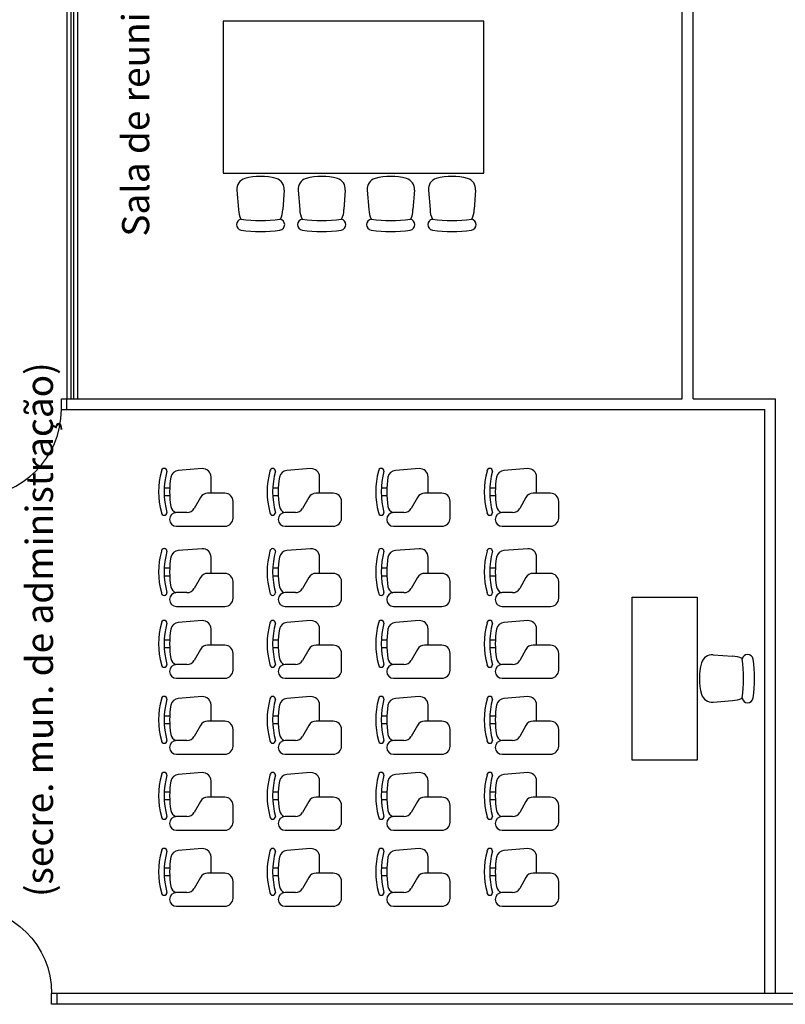
# Model space of a CAD drawing. Units: metres. Extents: x 449 to 25025, y 873 to 15631.
# Drawn here: x 24844 to 24851, y 15462 to 15471 of the extents above; entities that cross this region are included whole.
import ezdxf

# ---------------------------------------------------------------- set-up
doc = ezdxf.new("R2010")
doc.units = ezdxf.units.M
doc.styles.get("Standard").update_dxf_attribs({"font": 'arial.ttf'})

# ---------------------------------------------------------------- blocks, each defined once
blk = doc.blocks.new('Portas sem b')
for p, q in [((0, 0), (0, -0.8)), ((0.03, 0), (0, 0)), ((0.03, -0.8), (0.03, 0))]:
    blk.add_line(p, q)
blk.add_arc((0, 0), 0.8, 270, 0)

msp = doc.modelspace()

# ---------------------------------------------------------------- linework, layer by layer
at = {"color": 9}
for p, q in [((24850.0753, 15467.8012), (24850.0753, 15481.7212)), ((24849.9753, 15467.8012), (24849.9753, 15473.3612)), ((24844.3053, 15472.2612), (24844.3053, 15467.8012)), ((24844.3428, 15472.2612), (24844.3428, 15467.8012)), ((24844.3678, 15472.2612), (24844.3678, 15467.8012)), ((24844.4053, 15472.2612), (24844.4053, 15467.8012)), ((24845.7469, 15471.2786), (24845.7469, 15469.8786)), ((24848.1469, 15471.2786), (24845.7469, 15471.2786)), ((24848.1469, 15469.8786), (24848.1469, 15471.2786)), ((24845.7469, 15469.8786), (24848.1469, 15469.8786)), ((24845.8728, 15469.7228), (24845.8885, 15469.5449)), ((24846.3078, 15469.7228), (24846.2949, 15469.5449)), ((24846.4367, 15469.7228), (24846.4525, 15469.5449)), ((24846.8717, 15469.7228), (24846.8588, 15469.5449)), ((24847.0728, 15469.7228), (24847.0885, 15469.5449)), ((24847.5078, 15469.7228), (24847.4949, 15469.5449)), ((24847.6367, 15469.7228), (24847.6525, 15469.5449)), ((24848.0717, 15469.7228), (24848.0588, 15469.5449)), ((24844.2553, 15467.7012), (24844.2553, 15467.8012)), ((24844.2553, 15467.8012), (24849.9753, 15467.8012)), ((24844.3053, 15467.7012), (24844.3053, 15467.8012)), ((24850.0753, 15467.8012), (24850.8353, 15467.8012)), ((24850.8353, 15462.3238), (24850.8353, 15467.8012)), ((24844.2553, 15467.7012), (24850.7353, 15467.7012)), ((24850.7353, 15462.3238), (24850.7353, 15467.7012)), ((24845.5521, 15467.1576), (24845.3331, 15467.1408)), ((24846.5521, 15467.1576), (24846.3331, 15467.1408)), ((24847.5521, 15467.1576), (24847.3331, 15467.1408)), ((24848.5521, 15467.1576), (24848.3331, 15467.1408)), ((24845.6341, 15466.9314), (24845.6341, 15467.0817)), ((24846.6341, 15466.9314), (24846.6341, 15467.0817)), ((24847.6341, 15466.9314), (24847.6341, 15467.0817)), ((24848.6341, 15466.9314), (24848.6341, 15467.0817)), ((24845.2032, 15466.9822), (24845.2538, 15466.9822)), ((24845.7611, 15466.9314), (24845.6021, 15466.9314)), ((24846.2032, 15466.9822), (24846.2538, 15466.9822)), ((24846.7611, 15466.9314), (24846.6021, 15466.9314)), ((24847.2032, 15466.9822), (24847.2538, 15466.9822)), ((24847.7611, 15466.9314), (24847.6021, 15466.9314)), ((24848.2032, 15466.9822), (24848.2538, 15466.9822)), ((24848.7611, 15466.9314), (24848.6021, 15466.9314)), ((24845.2538, 15466.906), (24845.2032, 15466.906)), ((24845.536, 15466.893), (24845.4782, 15466.792)), ((24845.8373, 15466.7028), (24845.8373, 15466.8552)), ((24846.2538, 15466.906), (24846.2032, 15466.906)), ((24846.536, 15466.893), (24846.4782, 15466.792)), ((24846.8373, 15466.7028), (24846.8373, 15466.8552)), ((24847.2538, 15466.906), (24847.2032, 15466.906)), ((24847.536, 15466.893), (24847.4782, 15466.792)), ((24847.8373, 15466.7028), (24847.8373, 15466.8552)), ((24848.2538, 15466.906), (24848.2032, 15466.906)), ((24848.536, 15466.893), (24848.4782, 15466.792)), ((24848.8373, 15466.7028), (24848.8373, 15466.8552)), ((24845.4121, 15466.7536), (24845.3166, 15466.7536)), ((24846.4121, 15466.7536), (24846.3166, 15466.7536)), ((24847.4121, 15466.7536), (24847.3166, 15466.7536)), ((24848.4121, 15466.7536), (24848.3166, 15466.7536)), ((24845.3166, 15466.6266), (24845.7611, 15466.6266)), ((24846.3166, 15466.6266), (24846.7611, 15466.6266)), ((24847.3166, 15466.6266), (24847.7611, 15466.6266)), ((24848.3166, 15466.6266), (24848.7611, 15466.6266)), ((24845.5521, 15466.4195), (24845.3331, 15466.4027)), ((24846.5521, 15466.4195), (24846.3331, 15466.4027)), ((24847.5521, 15466.4195), (24847.3331, 15466.4027)), ((24848.5521, 15466.4195), (24848.3331, 15466.4027)), ((24845.6341, 15466.1933), (24845.6341, 15466.3436)), ((24846.6341, 15466.1933), (24846.6341, 15466.3436)), ((24847.6341, 15466.1933), (24847.6341, 15466.3436)), ((24848.6341, 15466.1933), (24848.6341, 15466.3436)), ((24845.2032, 15466.2441), (24845.2538, 15466.2441)), ((24845.7611, 15466.1933), (24845.6021, 15466.1933)), ((24846.2032, 15466.2441), (24846.2538, 15466.2441)), ((24846.7611, 15466.1933), (24846.6021, 15466.1933)), ((24847.2032, 15466.2441), (24847.2538, 15466.2441)), ((24847.7611, 15466.1933), (24847.6021, 15466.1933)), ((24848.2032, 15466.2441), (24848.2538, 15466.2441)), ((24848.7611, 15466.1933), (24848.6021, 15466.1933)), ((24845.2538, 15466.1679), (24845.2032, 15466.1679)), ((24845.536, 15466.1549), (24845.4782, 15466.0539)), ((24845.8373, 15465.9647), (24845.8373, 15466.1171)), ((24846.2538, 15466.1679), (24846.2032, 15466.1679)), ((24846.536, 15466.1549), (24846.4782, 15466.0539)), ((24846.8373, 15465.9647), (24846.8373, 15466.1171)), ((24847.2538, 15466.1679), (24847.2032, 15466.1679)), ((24847.536, 15466.1549), (24847.4782, 15466.0539)), ((24847.8373, 15465.9647), (24847.8373, 15466.1171)), ((24848.2538, 15466.1679), (24848.2032, 15466.1679)), ((24848.536, 15466.1549), (24848.4782, 15466.0539)), ((24848.8373, 15465.9647), (24848.8373, 15466.1171)), ((24845.4121, 15466.0155), (24845.3166, 15466.0155)), ((24846.4121, 15466.0155), (24846.3166, 15466.0155)), ((24847.4121, 15466.0155), (24847.3166, 15466.0155)), ((24848.4121, 15466.0155), (24848.3166, 15466.0155)), ((24849.5147, 15464.4738), (24849.5147, 15465.9738)), ((24849.5147, 15465.9738), (24850.1147, 15465.9735)), ((24850.1147, 15465.9735), (24850.1147, 15464.4738)), ((24845.3166, 15465.8885), (24845.7611, 15465.8885)), ((24846.3166, 15465.8885), (24846.7611, 15465.8885)), ((24847.3166, 15465.8885), (24847.7611, 15465.8885)), ((24848.3166, 15465.8885), (24848.7611, 15465.8885)), ((24845.5521, 15465.7576), (24845.3331, 15465.7408)), ((24846.5521, 15465.7576), (24846.3331, 15465.7408)), ((24847.5521, 15465.7576), (24847.3331, 15465.7408)), ((24848.5521, 15465.7576), (24848.3331, 15465.7408)), ((24845.6341, 15465.5314), (24845.6341, 15465.6817)), ((24846.6341, 15465.5314), (24846.6341, 15465.6817)), ((24847.6341, 15465.5314), (24847.6341, 15465.6817)), ((24848.6341, 15465.5314), (24848.6341, 15465.6817)), ((24845.2032, 15465.5822), (24845.2538, 15465.5822)), ((24846.2032, 15465.5822), (24846.2538, 15465.5822)), ((24847.2032, 15465.5822), (24847.2538, 15465.5822)), ((24848.2032, 15465.5822), (24848.2538, 15465.5822)), ((24845.2538, 15465.506), (24845.2032, 15465.506)), ((24845.536, 15465.493), (24845.4782, 15465.392)), ((24845.7611, 15465.5314), (24845.6021, 15465.5314)), ((24846.2538, 15465.506), (24846.2032, 15465.506)), ((24846.536, 15465.493), (24846.4782, 15465.392)), ((24846.7611, 15465.5314), (24846.6021, 15465.5314)), ((24847.2538, 15465.506), (24847.2032, 15465.506)), ((24847.536, 15465.493), (24847.4782, 15465.392)), ((24847.7611, 15465.5314), (24847.6021, 15465.5314)), ((24848.2538, 15465.506), (24848.2032, 15465.506)), ((24848.536, 15465.493), (24848.4782, 15465.392)), ((24848.7611, 15465.5314), (24848.6021, 15465.5314)), ((24845.8373, 15465.3028), (24845.8373, 15465.4552)), ((24846.8373, 15465.3028), (24846.8373, 15465.4552)), ((24847.8373, 15465.3028), (24847.8373, 15465.4552)), ((24848.8373, 15465.3028), (24848.8373, 15465.4552)), ((24850.2603, 15465.4421), (24850.4382, 15465.4292)), ((24845.4121, 15465.3536), (24845.3166, 15465.3536)), ((24846.4121, 15465.3536), (24846.3166, 15465.3536)), ((24847.4121, 15465.3536), (24847.3166, 15465.3536)), ((24848.4121, 15465.3536), (24848.3166, 15465.3536)), ((24845.3166, 15465.2266), (24845.7611, 15465.2266)), ((24846.3166, 15465.2266), (24846.7611, 15465.2266)), ((24847.3166, 15465.2266), (24847.7611, 15465.2266)), ((24848.3166, 15465.2266), (24848.7611, 15465.2266)), ((24845.5521, 15465.0576), (24845.3331, 15465.0408)), ((24846.5521, 15465.0576), (24846.3331, 15465.0408)), ((24847.5521, 15465.0576), (24847.3331, 15465.0408)), ((24848.5521, 15465.0576), (24848.3331, 15465.0408)), ((24850.2603, 15465.0071), (24850.4382, 15465.0229)), ((24845.6341, 15464.8314), (24845.6341, 15464.9817)), ((24846.6341, 15464.8314), (24846.6341, 15464.9817)), ((24847.6341, 15464.8314), (24847.6341, 15464.9817)), ((24848.6341, 15464.8314), (24848.6341, 15464.9817)), ((24845.2032, 15464.8822), (24845.2538, 15464.8822)), ((24845.7611, 15464.8314), (24845.6021, 15464.8314)), ((24846.2032, 15464.8822), (24846.2538, 15464.8822)), ((24846.7611, 15464.8314), (24846.6021, 15464.8314)), ((24847.2032, 15464.8822), (24847.2538, 15464.8822)), ((24847.7611, 15464.8314), (24847.6021, 15464.8314)), ((24848.2032, 15464.8822), (24848.2538, 15464.8822)), ((24848.7611, 15464.8314), (24848.6021, 15464.8314)), ((24845.2538, 15464.806), (24845.2032, 15464.806)), ((24845.536, 15464.793), (24845.4782, 15464.692)), ((24845.8373, 15464.6028), (24845.8373, 15464.7552)), ((24846.2538, 15464.806), (24846.2032, 15464.806)), ((24846.536, 15464.793), (24846.4782, 15464.692)), ((24846.8373, 15464.6028), (24846.8373, 15464.7552)), ((24847.2538, 15464.806), (24847.2032, 15464.806)), ((24847.536, 15464.793), (24847.4782, 15464.692)), ((24847.8373, 15464.6028), (24847.8373, 15464.7552)), ((24848.2538, 15464.806), (24848.2032, 15464.806)), ((24848.536, 15464.793), (24848.4782, 15464.692)), ((24848.8373, 15464.6028), (24848.8373, 15464.7552)), ((24845.4121, 15464.6536), (24845.3166, 15464.6536)), ((24846.4121, 15464.6536), (24846.3166, 15464.6536)), ((24847.4121, 15464.6536), (24847.3166, 15464.6536)), ((24848.4121, 15464.6536), (24848.3166, 15464.6536)), ((24845.3166, 15464.5266), (24845.7611, 15464.5266)), ((24846.3166, 15464.5266), (24846.7611, 15464.5266)), ((24847.3166, 15464.5266), (24847.7611, 15464.5266)), ((24848.3166, 15464.5266), (24848.7611, 15464.5266)), ((24850.1147, 15464.4738), (24849.5147, 15464.4738)), ((24845.5521, 15464.3576), (24845.3331, 15464.3408)), ((24845.6341, 15464.1314), (24845.6341, 15464.2817)), ((24846.5521, 15464.3576), (24846.3331, 15464.3408)), ((24846.6341, 15464.1314), (24846.6341, 15464.2817)), ((24847.5521, 15464.3576), (24847.3331, 15464.3408)), ((24847.6341, 15464.1314), (24847.6341, 15464.2817)), ((24848.5521, 15464.3576), (24848.3331, 15464.3408)), ((24848.6341, 15464.1314), (24848.6341, 15464.2817)), ((24845.2032, 15464.1822), (24845.2538, 15464.1822)), ((24845.2538, 15464.106), (24845.2032, 15464.106)), ((24845.7611, 15464.1314), (24845.6021, 15464.1314)), ((24846.2032, 15464.1822), (24846.2538, 15464.1822)), ((24846.2538, 15464.106), (24846.2032, 15464.106)), ((24846.7611, 15464.1314), (24846.6021, 15464.1314)), ((24847.2032, 15464.1822), (24847.2538, 15464.1822)), ((24847.2538, 15464.106), (24847.2032, 15464.106)), ((24847.7611, 15464.1314), (24847.6021, 15464.1314)), ((24848.2032, 15464.1822), (24848.2538, 15464.1822)), ((24848.2538, 15464.106), (24848.2032, 15464.106)), ((24848.7611, 15464.1314), (24848.6021, 15464.1314)), ((24845.536, 15464.093), (24845.4782, 15463.992)), ((24845.8373, 15463.9028), (24845.8373, 15464.0552)), ((24846.536, 15464.093), (24846.4782, 15463.992)), ((24846.8373, 15463.9028), (24846.8373, 15464.0552)), ((24847.536, 15464.093), (24847.4782, 15463.992)), ((24847.8373, 15463.9028), (24847.8373, 15464.0552)), ((24848.536, 15464.093), (24848.4782, 15463.992)), ((24848.8373, 15463.9028), (24848.8373, 15464.0552)), ((24845.4121, 15463.9536), (24845.3166, 15463.9536)), ((24846.4121, 15463.9536), (24846.3166, 15463.9536)), ((24847.4121, 15463.9536), (24847.3166, 15463.9536)), ((24848.4121, 15463.9536), (24848.3166, 15463.9536)), ((24845.3166, 15463.8266), (24845.7611, 15463.8266)), ((24846.3166, 15463.8266), (24846.7611, 15463.8266)), ((24847.3166, 15463.8266), (24847.7611, 15463.8266)), ((24848.3166, 15463.8266), (24848.7611, 15463.8266)), ((24845.5521, 15463.6576), (24845.3331, 15463.6408)), ((24846.5521, 15463.6576), (24846.3331, 15463.6408)), ((24847.5521, 15463.6576), (24847.3331, 15463.6408)), ((24848.5521, 15463.6576), (24848.3331, 15463.6408)), ((24845.6341, 15463.4314), (24845.6341, 15463.5817)), ((24846.6341, 15463.4314), (24846.6341, 15463.5817)), ((24847.6341, 15463.4314), (24847.6341, 15463.5817)), ((24848.6341, 15463.4314), (24848.6341, 15463.5817)), ((24845.2032, 15463.4822), (24845.2538, 15463.4822)), ((24846.2032, 15463.4822), (24846.2538, 15463.4822)), ((24847.2032, 15463.4822), (24847.2538, 15463.4822)), ((24848.2032, 15463.4822), (24848.2538, 15463.4822)), ((24845.2538, 15463.406), (24845.2032, 15463.406)), ((24845.536, 15463.393), (24845.4782, 15463.292)), ((24845.7611, 15463.4314), (24845.6021, 15463.4314)), ((24846.2538, 15463.406), (24846.2032, 15463.406)), ((24846.536, 15463.393), (24846.4782, 15463.292)), ((24846.7611, 15463.4314), (24846.6021, 15463.4314)), ((24847.2538, 15463.406), (24847.2032, 15463.406)), ((24847.536, 15463.393), (24847.4782, 15463.292)), ((24847.7611, 15463.4314), (24847.6021, 15463.4314)), ((24848.2538, 15463.406), (24848.2032, 15463.406)), ((24848.536, 15463.393), (24848.4782, 15463.292)), ((24848.7611, 15463.4314), (24848.6021, 15463.4314)), ((24845.8373, 15463.2028), (24845.8373, 15463.3552)), ((24846.8373, 15463.2028), (24846.8373, 15463.3552)), ((24847.8373, 15463.2028), (24847.8373, 15463.3552)), ((24848.8373, 15463.2028), (24848.8373, 15463.3552)), ((24845.4121, 15463.2536), (24845.3166, 15463.2536)), ((24846.4121, 15463.2536), (24846.3166, 15463.2536)), ((24847.4121, 15463.2536), (24847.3166, 15463.2536)), ((24848.4121, 15463.2536), (24848.3166, 15463.2536)), ((24845.3166, 15463.1266), (24845.7611, 15463.1266)), ((24846.3166, 15463.1266), (24846.7611, 15463.1266)), ((24847.3166, 15463.1266), (24847.7611, 15463.1266)), ((24848.3166, 15463.1266), (24848.7611, 15463.1266)), ((24858.1003, 15462.3238), (24844.1653, 15462.3238)), ((24844.1653, 15462.2238), (24844.1653, 15462.3238)), ((24844.2153, 15462.2238), (24844.2153, 15462.3238)), ((24858.2003, 15462.2238), (24844.1653, 15462.2238))]:
    msp.add_line(p, q, dxfattribs=at)
for centre, radius, start, end in [((24845.974, 15469.7316), 0.1016, 106.10866, 185), ((24846.0903, 15469.329), 0.5207, 73.89134, 106.10866), ((24846.2065, 15469.7316), 0.1016, 355, 73.89134), ((24846.538, 15469.7316), 0.1016, 106.10866, 185), ((24846.6542, 15469.329), 0.5207, 73.89134, 106.10866), ((24846.7705, 15469.7316), 0.1016, 355, 73.89134), ((24847.174, 15469.7316), 0.1016, 106.10866, 185), ((24847.2903, 15469.329), 0.5207, 73.89134, 106.10866), ((24847.4065, 15469.7316), 0.1016, 355, 73.89134), ((24847.738, 15469.7316), 0.1016, 106.10866, 185), ((24847.8542, 15469.329), 0.5207, 73.89134, 106.10866), ((24847.9705, 15469.7316), 0.1016, 355, 73.89134), ((24846.0917, 15469.5449), 0.2032, 180, 206.21221), ((24846.0917, 15469.5449), 0.2032, 333.61801, 0), ((24846.6557, 15469.5449), 0.2032, 180, 206.21221), ((24846.6557, 15469.5449), 0.2032, 333.61801, 0), ((24847.2917, 15469.5449), 0.2032, 180, 206.21221), ((24847.2917, 15469.5449), 0.2032, 333.61801, 0), ((24847.8557, 15469.5449), 0.2032, 180, 206.21221), ((24847.8557, 15469.5449), 0.2032, 333.61801, 0), ((24845.9185, 15469.4052), 0.0508, 98.45547, 261.54453), ((24846.0903, 15470.6614), 1.2192, 261.54453, 278.45547), ((24846.2621, 15469.4052), 0.0508, 278.45547, 81.54453), ((24846.4824, 15469.4052), 0.0508, 98.45547, 261.54453), ((24846.6542, 15470.6614), 1.2192, 261.54453, 278.45547), ((24846.826, 15469.4052), 0.0508, 278.45547, 81.54453), ((24847.1185, 15469.4052), 0.0508, 98.45547, 261.54453), ((24847.2903, 15470.6614), 1.2192, 261.54453, 278.45547), ((24847.4621, 15469.4052), 0.0508, 278.45547, 81.54453), ((24847.6824, 15469.4052), 0.0508, 98.45547, 261.54453), ((24847.8542, 15470.6614), 1.2192, 261.54453, 278.45547), ((24848.026, 15469.4052), 0.0508, 278.45547, 81.54453), ((24846.0903, 15470.5609), 1.2192, 261.54453, 278.45547), ((24846.6542, 15470.5609), 1.2192, 261.54453, 278.45547), ((24847.2903, 15470.5609), 1.2192, 261.54453, 278.45547), ((24847.8542, 15470.5609), 1.2192, 261.54453, 278.45547), ((24845.8744, 15466.9441), 0.723, 164.72346, 195.27654), ((24845.2023, 15467.1346), 0.0254, 0, 180), ((24845.9252, 15466.9441), 0.723, 164.72346, 195.27654), ((24845.3389, 15467.0648), 0.0762, 94.3987, 168.30549), ((24845.5579, 15467.0817), 0.0762, 0, 94.3987), ((24846.8744, 15466.9441), 0.723, 164.72346, 195.27654), ((24846.2023, 15467.1346), 0.0254, 0, 180), ((24846.9252, 15466.9441), 0.723, 164.72346, 195.27654), ((24846.3389, 15467.0648), 0.0762, 94.3987, 168.30549), ((24846.5579, 15467.0817), 0.0762, 0, 94.3987), ((24847.8744, 15466.9441), 0.723, 164.72346, 195.27654), ((24847.2023, 15467.1346), 0.0254, 0, 180), ((24847.9252, 15466.9441), 0.723, 164.72346, 195.27654), ((24847.3389, 15467.0648), 0.0762, 94.3987, 168.30549), ((24847.5579, 15467.0817), 0.0762, 0, 94.3987), ((24848.8744, 15466.9441), 0.723, 164.72346, 195.27654), ((24848.2023, 15467.1346), 0.0254, 0, 180), ((24848.9252, 15466.9441), 0.723, 164.72346, 195.27654), ((24848.3389, 15467.0648), 0.0762, 94.3987, 168.30549), ((24848.5579, 15467.0817), 0.0762, 0, 94.3987), ((24846.0757, 15466.9441), 0.8227, 170.47649, 189.52351), ((24847.0757, 15466.9441), 0.8227, 170.47649, 189.52351), ((24848.0757, 15466.9441), 0.8227, 170.47649, 189.52351), ((24849.0757, 15466.9441), 0.8227, 170.47649, 189.52351), ((24845.6021, 15466.8552), 0.0762, 90, 150.25512), ((24845.7611, 15466.8552), 0.0762, 0, 90), ((24846.6021, 15466.8552), 0.0762, 90, 150.25512), ((24846.7611, 15466.8552), 0.0762, 0, 90), ((24847.6021, 15466.8552), 0.0762, 90, 150.25512), ((24847.7611, 15466.8552), 0.0762, 0, 90), ((24848.6021, 15466.8552), 0.0762, 90, 150.25512), ((24848.7611, 15466.8552), 0.0762, 0, 90), ((24845.2023, 15466.7536), 0.0254, 180, 0), ((24845.3166, 15466.6901), 0.0635, 90, 270), ((24845.3389, 15466.8235), 0.0762, 191.69451, 247.18493), ((24845.4121, 15466.8298), 0.0762, 270, 330.25512), ((24846.2023, 15466.7536), 0.0254, 180, 0), ((24846.3166, 15466.6901), 0.0635, 90, 270), ((24846.3389, 15466.8235), 0.0762, 191.69451, 247.18493), ((24846.4121, 15466.8298), 0.0762, 270, 330.25512), ((24847.2023, 15466.7536), 0.0254, 180, 0), ((24847.3166, 15466.6901), 0.0635, 90, 270), ((24847.3389, 15466.8235), 0.0762, 191.69451, 247.18493), ((24847.4121, 15466.8298), 0.0762, 270, 330.25512), ((24848.2023, 15466.7536), 0.0254, 180, 0), ((24848.3166, 15466.6901), 0.0635, 90, 270), ((24848.3389, 15466.8235), 0.0762, 191.69451, 247.18493), ((24848.4121, 15466.8298), 0.0762, 270, 330.25512), ((24845.7611, 15466.7028), 0.0762, 270, 0), ((24846.7611, 15466.7028), 0.0762, 270, 0), ((24847.7611, 15466.7028), 0.0762, 270, 0), ((24848.7611, 15466.7028), 0.0762, 270, 0), ((24845.8744, 15466.206), 0.723, 164.72346, 195.27654), ((24845.2023, 15466.3965), 0.0254, 0, 180), ((24845.9252, 15466.206), 0.723, 164.72346, 195.27654), ((24845.3389, 15466.3267), 0.0762, 94.3987, 168.30549), ((24845.5579, 15466.3436), 0.0762, 0, 94.3987), ((24846.8744, 15466.206), 0.723, 164.72346, 195.27654), ((24846.2023, 15466.3965), 0.0254, 0, 180), ((24846.9252, 15466.206), 0.723, 164.72346, 195.27654), ((24846.3389, 15466.3267), 0.0762, 94.3987, 168.30549), ((24846.5579, 15466.3436), 0.0762, 0, 94.3987), ((24847.8744, 15466.206), 0.723, 164.72346, 195.27654), ((24847.2023, 15466.3965), 0.0254, 0, 180), ((24847.9252, 15466.206), 0.723, 164.72346, 195.27654), ((24847.3389, 15466.3267), 0.0762, 94.3987, 168.30549), ((24847.5579, 15466.3436), 0.0762, 0, 94.3987), ((24848.8744, 15466.206), 0.723, 164.72346, 195.27654), ((24848.2023, 15466.3965), 0.0254, 0, 180), ((24848.9252, 15466.206), 0.723, 164.72346, 195.27654), ((24848.3389, 15466.3267), 0.0762, 94.3987, 168.30549), ((24848.5579, 15466.3436), 0.0762, 0, 94.3987), ((24846.0757, 15466.206), 0.8227, 170.47649, 189.52351), ((24847.0757, 15466.206), 0.8227, 170.47649, 189.52351), ((24848.0757, 15466.206), 0.8227, 170.47649, 189.52351), ((24849.0757, 15466.206), 0.8227, 170.47649, 189.52351), ((24845.6021, 15466.1171), 0.0762, 90, 150.25512), ((24845.7611, 15466.1171), 0.0762, 0, 90), ((24846.6021, 15466.1171), 0.0762, 90, 150.25512), ((24846.7611, 15466.1171), 0.0762, 0, 90), ((24847.6021, 15466.1171), 0.0762, 90, 150.25512), ((24847.7611, 15466.1171), 0.0762, 0, 90), ((24848.6021, 15466.1171), 0.0762, 90, 150.25512), ((24848.7611, 15466.1171), 0.0762, 0, 90), ((24845.2023, 15466.0155), 0.0254, 180, 0), ((24845.3166, 15465.952), 0.0635, 90, 270), ((24845.3389, 15466.0854), 0.0762, 191.69451, 247.18493), ((24845.4121, 15466.0917), 0.0762, 270, 330.25512), ((24846.2023, 15466.0155), 0.0254, 180, 0), ((24846.3166, 15465.952), 0.0635, 90, 270), ((24846.3389, 15466.0854), 0.0762, 191.69451, 247.18493), ((24846.4121, 15466.0917), 0.0762, 270, 330.25512), ((24847.2023, 15466.0155), 0.0254, 180, 0), ((24847.3166, 15465.952), 0.0635, 90, 270), ((24847.3389, 15466.0854), 0.0762, 191.69451, 247.18493), ((24847.4121, 15466.0917), 0.0762, 270, 330.25512), ((24848.2023, 15466.0155), 0.0254, 180, 0), ((24848.3166, 15465.952), 0.0635, 90, 270), ((24848.3389, 15466.0854), 0.0762, 191.69451, 247.18493), ((24848.4121, 15466.0917), 0.0762, 270, 330.25512), ((24845.7611, 15465.9647), 0.0762, 270, 0), ((24846.7611, 15465.9647), 0.0762, 270, 0), ((24847.7611, 15465.9647), 0.0762, 270, 0), ((24848.7611, 15465.9647), 0.0762, 270, 0), ((24845.8744, 15465.5441), 0.723, 164.72346, 195.27654), ((24845.2023, 15465.7346), 0.0254, 0, 180), ((24845.9252, 15465.5441), 0.723, 164.72346, 195.27654), ((24845.3389, 15465.6648), 0.0762, 94.3987, 168.30549), ((24845.5579, 15465.6817), 0.0762, 0, 94.3987), ((24846.8744, 15465.5441), 0.723, 164.72346, 195.27654), ((24846.2023, 15465.7346), 0.0254, 0, 180), ((24846.9252, 15465.5441), 0.723, 164.72346, 195.27654), ((24846.3389, 15465.6648), 0.0762, 94.3987, 168.30549), ((24846.5579, 15465.6817), 0.0762, 0, 94.3987), ((24847.8744, 15465.5441), 0.723, 164.72346, 195.27654), ((24847.2023, 15465.7346), 0.0254, 0, 180), ((24847.9252, 15465.5441), 0.723, 164.72346, 195.27654), ((24847.3389, 15465.6648), 0.0762, 94.3987, 168.30549), ((24847.5579, 15465.6817), 0.0762, 0, 94.3987), ((24848.8744, 15465.5441), 0.723, 164.72346, 195.27654), ((24848.2023, 15465.7346), 0.0254, 0, 180), ((24848.9252, 15465.5441), 0.723, 164.72346, 195.27654), ((24848.3389, 15465.6648), 0.0762, 94.3987, 168.30549), ((24848.5579, 15465.6817), 0.0762, 0, 94.3987), ((24846.0757, 15465.5441), 0.8227, 170.47649, 189.52351), ((24847.0757, 15465.5441), 0.8227, 170.47649, 189.52351), ((24848.0757, 15465.5441), 0.8227, 170.47649, 189.52351), ((24849.0757, 15465.5441), 0.8227, 170.47649, 189.52351), ((24845.6021, 15465.4552), 0.0762, 90, 150.25512), ((24845.7611, 15465.4552), 0.0762, 0, 90), ((24846.6021, 15465.4552), 0.0762, 90, 150.25512), ((24846.7611, 15465.4552), 0.0762, 0, 90), ((24847.6021, 15465.4552), 0.0762, 90, 150.25512), ((24847.7611, 15465.4552), 0.0762, 0, 90), ((24848.6021, 15465.4552), 0.0762, 90, 150.25512), ((24848.7611, 15465.4552), 0.0762, 0, 90), ((24845.3389, 15465.4235), 0.0762, 191.69451, 247.18493), ((24845.4121, 15465.4298), 0.0762, 270, 330.25512), ((24846.3389, 15465.4235), 0.0762, 191.69451, 247.18493), ((24846.4121, 15465.4298), 0.0762, 270, 330.25512), ((24847.3389, 15465.4235), 0.0762, 191.69451, 247.18493), ((24847.4121, 15465.4298), 0.0762, 270, 330.25512), ((24848.3389, 15465.4235), 0.0762, 191.69451, 247.18493), ((24848.4121, 15465.4298), 0.0762, 270, 330.25512), ((24850.6541, 15465.2246), 0.5207, 163.89134, 196.10866), ((24850.2515, 15465.3409), 0.1016, 85, 163.89134), ((24850.4382, 15465.2261), 0.2032, 63.61801, 90), ((24850.5779, 15465.3964), 0.0508, 8.45547, 171.54453), ((24849.3217, 15465.2246), 1.2192, 351.54453, 8.45547), ((24849.4222, 15465.2246), 1.2192, 351.54453, 8.45547), ((24845.2023, 15465.3536), 0.0254, 180, 0), ((24845.3166, 15465.2901), 0.0635, 90, 270), ((24845.7611, 15465.3028), 0.0762, 270, 0), ((24846.2023, 15465.3536), 0.0254, 180, 0), ((24846.3166, 15465.2901), 0.0635, 90, 270), ((24846.7611, 15465.3028), 0.0762, 270, 0), ((24847.2023, 15465.3536), 0.0254, 180, 0), ((24847.3166, 15465.2901), 0.0635, 90, 270), ((24847.7611, 15465.3028), 0.0762, 270, 0), ((24848.2023, 15465.3536), 0.0254, 180, 0), ((24848.3166, 15465.2901), 0.0635, 90, 270), ((24848.7611, 15465.3028), 0.0762, 270, 0), ((24845.8744, 15464.8441), 0.723, 164.72346, 195.27654), ((24845.2023, 15465.0346), 0.0254, 0, 180), ((24845.9252, 15464.8441), 0.723, 164.72346, 195.27654), ((24845.3389, 15464.9648), 0.0762, 94.3987, 168.30549), ((24845.5579, 15464.9817), 0.0762, 0, 94.3987), ((24846.8744, 15464.8441), 0.723, 164.72346, 195.27654), ((24846.2023, 15465.0346), 0.0254, 0, 180), ((24846.9252, 15464.8441), 0.723, 164.72346, 195.27654), ((24846.3389, 15464.9648), 0.0762, 94.3987, 168.30549), ((24846.5579, 15464.9817), 0.0762, 0, 94.3987), ((24847.8744, 15464.8441), 0.723, 164.72346, 195.27654), ((24847.2023, 15465.0346), 0.0254, 0, 180), ((24847.9252, 15464.8441), 0.723, 164.72346, 195.27654), ((24847.3389, 15464.9648), 0.0762, 94.3987, 168.30549), ((24847.5579, 15464.9817), 0.0762, 0, 94.3987), ((24848.8744, 15464.8441), 0.723, 164.72346, 195.27654), ((24848.2023, 15465.0346), 0.0254, 0, 180), ((24848.9252, 15464.8441), 0.723, 164.72346, 195.27654), ((24848.3389, 15464.9648), 0.0762, 94.3987, 168.30549), ((24848.5579, 15464.9817), 0.0762, 0, 94.3987), ((24850.2515, 15465.1083), 0.1016, 196.10866, 275), ((24850.4382, 15465.2261), 0.2032, 270, 296.21221), ((24850.5779, 15465.0528), 0.0508, 188.45547, 351.54453), ((24846.0757, 15464.8441), 0.8227, 170.47649, 189.52351), ((24847.0757, 15464.8441), 0.8227, 170.47649, 189.52351), ((24848.0757, 15464.8441), 0.8227, 170.47649, 189.52351), ((24849.0757, 15464.8441), 0.8227, 170.47649, 189.52351), ((24845.6021, 15464.7552), 0.0762, 90, 150.25512), ((24845.7611, 15464.7552), 0.0762, 0, 90), ((24846.6021, 15464.7552), 0.0762, 90, 150.25512), ((24846.7611, 15464.7552), 0.0762, 0, 90), ((24847.6021, 15464.7552), 0.0762, 90, 150.25512), ((24847.7611, 15464.7552), 0.0762, 0, 90), ((24848.6021, 15464.7552), 0.0762, 90, 150.25512), ((24848.7611, 15464.7552), 0.0762, 0, 90), ((24845.2023, 15464.6536), 0.0254, 180, 0), ((24845.3166, 15464.5901), 0.0635, 90, 270), ((24845.3389, 15464.7235), 0.0762, 191.69451, 247.18493), ((24845.4121, 15464.7298), 0.0762, 270, 330.25512), ((24846.2023, 15464.6536), 0.0254, 180, 0), ((24846.3166, 15464.5901), 0.0635, 90, 270), ((24846.3389, 15464.7235), 0.0762, 191.69451, 247.18493), ((24846.4121, 15464.7298), 0.0762, 270, 330.25512), ((24847.2023, 15464.6536), 0.0254, 180, 0), ((24847.3166, 15464.5901), 0.0635, 90, 270), ((24847.3389, 15464.7235), 0.0762, 191.69451, 247.18493), ((24847.4121, 15464.7298), 0.0762, 270, 330.25512), ((24848.2023, 15464.6536), 0.0254, 180, 0), ((24848.3166, 15464.5901), 0.0635, 90, 270), ((24848.3389, 15464.7235), 0.0762, 191.69451, 247.18493), ((24848.4121, 15464.7298), 0.0762, 270, 330.25512), ((24845.7611, 15464.6028), 0.0762, 270, 0), ((24846.7611, 15464.6028), 0.0762, 270, 0), ((24847.7611, 15464.6028), 0.0762, 270, 0), ((24848.7611, 15464.6028), 0.0762, 270, 0), ((24845.8744, 15464.1441), 0.723, 164.72346, 195.27654), ((24845.2023, 15464.3346), 0.0254, 0, 180), ((24845.9252, 15464.1441), 0.723, 164.72346, 195.27654), ((24846.0757, 15464.1441), 0.8227, 170.47649, 189.52351), ((24845.3389, 15464.2648), 0.0762, 94.3987, 168.30549), ((24845.5579, 15464.2817), 0.0762, 0, 94.3987), ((24846.8744, 15464.1441), 0.723, 164.72346, 195.27654), ((24846.2023, 15464.3346), 0.0254, 0, 180), ((24846.9252, 15464.1441), 0.723, 164.72346, 195.27654), ((24847.0757, 15464.1441), 0.8227, 170.47649, 189.52351), ((24846.3389, 15464.2648), 0.0762, 94.3987, 168.30549), ((24846.5579, 15464.2817), 0.0762, 0, 94.3987), ((24847.8744, 15464.1441), 0.723, 164.72346, 195.27654), ((24847.2023, 15464.3346), 0.0254, 0, 180), ((24847.9252, 15464.1441), 0.723, 164.72346, 195.27654), ((24848.0757, 15464.1441), 0.8227, 170.47649, 189.52351), ((24847.3389, 15464.2648), 0.0762, 94.3987, 168.30549), ((24847.5579, 15464.2817), 0.0762, 0, 94.3987), ((24848.8744, 15464.1441), 0.723, 164.72346, 195.27654), ((24848.2023, 15464.3346), 0.0254, 0, 180), ((24848.9252, 15464.1441), 0.723, 164.72346, 195.27654), ((24849.0757, 15464.1441), 0.8227, 170.47649, 189.52351), ((24848.3389, 15464.2648), 0.0762, 94.3987, 168.30549), ((24848.5579, 15464.2817), 0.0762, 0, 94.3987), ((24845.6021, 15464.0552), 0.0762, 90, 150.25512), ((24845.7611, 15464.0552), 0.0762, 0, 90), ((24846.6021, 15464.0552), 0.0762, 90, 150.25512), ((24846.7611, 15464.0552), 0.0762, 0, 90), ((24847.6021, 15464.0552), 0.0762, 90, 150.25512), ((24847.7611, 15464.0552), 0.0762, 0, 90), ((24848.6021, 15464.0552), 0.0762, 90, 150.25512), ((24848.7611, 15464.0552), 0.0762, 0, 90), ((24845.3389, 15464.0235), 0.0762, 191.69451, 247.18493), ((24846.3389, 15464.0235), 0.0762, 191.69451, 247.18493), ((24847.3389, 15464.0235), 0.0762, 191.69451, 247.18493), ((24848.3389, 15464.0235), 0.0762, 191.69451, 247.18493), ((24845.2023, 15463.9536), 0.0254, 180, 0), ((24845.3166, 15463.8901), 0.0635, 90, 270), ((24845.4121, 15464.0298), 0.0762, 270, 330.25512), ((24846.2023, 15463.9536), 0.0254, 180, 0), ((24846.3166, 15463.8901), 0.0635, 90, 270), ((24846.4121, 15464.0298), 0.0762, 270, 330.25512), ((24847.2023, 15463.9536), 0.0254, 180, 0), ((24847.3166, 15463.8901), 0.0635, 90, 270), ((24847.4121, 15464.0298), 0.0762, 270, 330.25512), ((24848.2023, 15463.9536), 0.0254, 180, 0), ((24848.3166, 15463.8901), 0.0635, 90, 270), ((24848.4121, 15464.0298), 0.0762, 270, 330.25512), ((24845.7611, 15463.9028), 0.0762, 270, 0), ((24846.7611, 15463.9028), 0.0762, 270, 0), ((24847.7611, 15463.9028), 0.0762, 270, 0), ((24848.7611, 15463.9028), 0.0762, 270, 0), ((24845.2023, 15463.6346), 0.0254, 0, 180), ((24845.5579, 15463.5817), 0.0762, 0, 94.3987), ((24846.2023, 15463.6346), 0.0254, 0, 180), ((24846.5579, 15463.5817), 0.0762, 0, 94.3987), ((24847.2023, 15463.6346), 0.0254, 0, 180), ((24847.5579, 15463.5817), 0.0762, 0, 94.3987), ((24848.2023, 15463.6346), 0.0254, 0, 180), ((24848.5579, 15463.5817), 0.0762, 0, 94.3987), ((24845.8744, 15463.4441), 0.723, 164.72346, 195.27654), ((24845.9252, 15463.4441), 0.723, 164.72346, 195.27654), ((24846.0757, 15463.4441), 0.8227, 170.47649, 189.52351), ((24845.3389, 15463.5648), 0.0762, 94.3987, 168.30549), ((24846.8744, 15463.4441), 0.723, 164.72346, 195.27654), ((24846.9252, 15463.4441), 0.723, 164.72346, 195.27654), ((24847.0757, 15463.4441), 0.8227, 170.47649, 189.52351), ((24846.3389, 15463.5648), 0.0762, 94.3987, 168.30549), ((24847.8744, 15463.4441), 0.723, 164.72346, 195.27654), ((24847.9252, 15463.4441), 0.723, 164.72346, 195.27654), ((24848.0757, 15463.4441), 0.8227, 170.47649, 189.52351), ((24847.3389, 15463.5648), 0.0762, 94.3987, 168.30549), ((24848.8744, 15463.4441), 0.723, 164.72346, 195.27654), ((24848.9252, 15463.4441), 0.723, 164.72346, 195.27654), ((24849.0757, 15463.4441), 0.8227, 170.47649, 189.52351), ((24848.3389, 15463.5648), 0.0762, 94.3987, 168.30549), ((24845.6021, 15463.3552), 0.0762, 90, 150.25512), ((24845.7611, 15463.3552), 0.0762, 0, 90), ((24846.6021, 15463.3552), 0.0762, 90, 150.25512), ((24846.7611, 15463.3552), 0.0762, 0, 90), ((24847.6021, 15463.3552), 0.0762, 90, 150.25512), ((24847.7611, 15463.3552), 0.0762, 0, 90), ((24848.6021, 15463.3552), 0.0762, 90, 150.25512), ((24848.7611, 15463.3552), 0.0762, 0, 90), ((24845.3389, 15463.3235), 0.0762, 191.69451, 247.18493), ((24845.4121, 15463.3298), 0.0762, 270, 330.25512), ((24846.3389, 15463.3235), 0.0762, 191.69451, 247.18493), ((24846.4121, 15463.3298), 0.0762, 270, 330.25512), ((24847.3389, 15463.3235), 0.0762, 191.69451, 247.18493), ((24847.4121, 15463.3298), 0.0762, 270, 330.25512), ((24848.3389, 15463.3235), 0.0762, 191.69451, 247.18493), ((24848.4121, 15463.3298), 0.0762, 270, 330.25512), ((24845.2023, 15463.2536), 0.0254, 180, 0), ((24845.3166, 15463.1901), 0.0635, 90, 270), ((24845.7611, 15463.2028), 0.0762, 270, 0), ((24846.2023, 15463.2536), 0.0254, 180, 0), ((24846.3166, 15463.1901), 0.0635, 90, 270), ((24846.7611, 15463.2028), 0.0762, 270, 0), ((24847.2023, 15463.2536), 0.0254, 180, 0), ((24847.3166, 15463.1901), 0.0635, 90, 270), ((24847.7611, 15463.2028), 0.0762, 270, 0), ((24848.2023, 15463.2536), 0.0254, 180, 0), ((24848.3166, 15463.1901), 0.0635, 90, 270), ((24848.7611, 15463.2028), 0.0762, 270, 0)]:
    msp.add_arc(centre, radius, start, end, dxfattribs=at)

# ---------------------------------------------------------------- block references
msp.add_blockref('Portas sem b', (24843.4553, 15467.7012), dxfattribs=at)
at = {"color": 9, "xscale": -1, "rotation": 180}
msp.add_blockref('Portas sem b', (24843.3653, 15462.3238), dxfattribs=at)

# ---------------------------------------------------------------- texts
at = {"color": 9}
for s, p in [('Sala de reunião', (24845.0648, 15469.2948)), ('(secre. mun. de administração)', (24844.1783, 15463.2122))]:
    msp.add_text(s, height=0.25, rotation=90, dxfattribs=at).set_placement(p)

doc.saveas('drawing.dxf')
